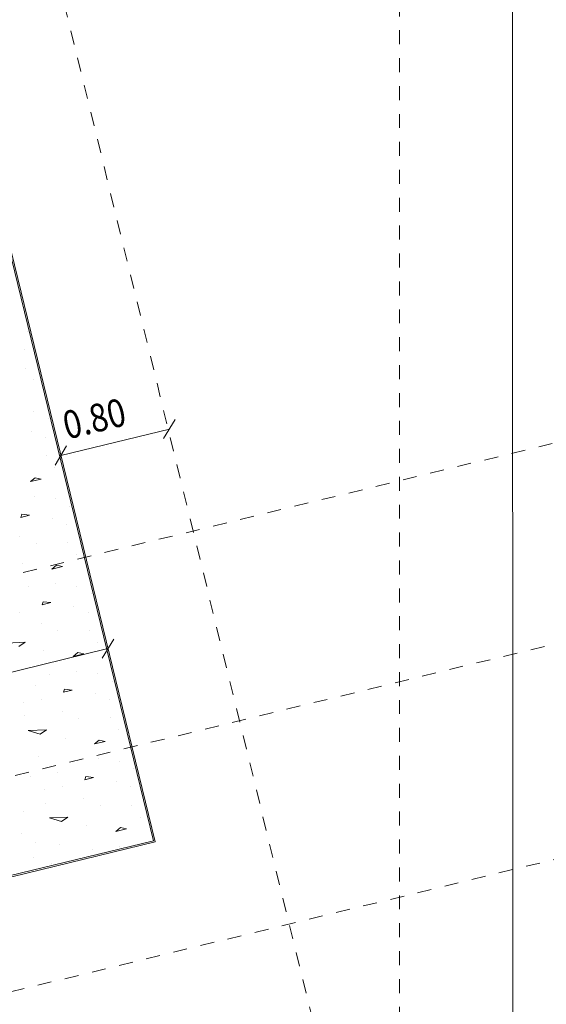
# Model space of a CAD drawing. Units: millimetres. Extents: x -400 to 2216, y -237 to -152.
# Drawn here: x 37 to 41, y -187 to -180 of the extents above; entities that cross this region are included whole.
import ezdxf

# ---------------------------------------------------------------- set-up
doc = ezdxf.new("R2010")
doc.units = ezdxf.units.MM
doc.header["$LTSCALE"] = 0.1
doc.linetypes.add('XKITLINE00', pattern=[0])
doc.linetypes.add('XKITLINE04', pattern=[3, 0.5, -0.5, 0.5, -0.5, 0.5, -0.5])
for name, color, linetype, lineweight in [('Graphic object', 1, 'Continuous', 0), ('ÇäÏÇÒå', 1, 'Continuous', 0), ('ÔÈ˜å', 1, 'Continuous', 0), ('ÞØÚå ', 1, 'Continuous', 0)]:
    doc.layers.add(name, color=color, linetype=linetype, lineweight=lineweight)
doc.styles.add('ROMANC', font='romans.shx')

# ---------------------------------------------------------------- blocks, each defined once
blk = doc.blocks.new('*A8785')
at = {"layer": 'ÞØÚå ', "color": 3, "linetype": 'XKITLINE00', "lineweight": 0}
for p, q in [((60.0837, 31.4), (51.2284, -5)), ((52.56, 11.31), (52.56, 17.01)), ((47.8, 11.31), (52.56, 11.31))]:
    blk.add_line(p, q, dxfattribs=at)
blk = doc.blocks.new('*A8851')
at = {"layer": 'Graphic object', "color": 3, "linetype": 'XKITLINE00', "lineweight": 0}
for p, q in [((52.56, 17.01), (47.8, 17.01)), ((47.8, 17.01), (47.8, 11.31)), ((52.56, 11.31), (52.56, 17.01)), ((47.8, 11.31), (52.56, 11.31))]:
    blk.add_line(p, q, dxfattribs=at)
blk = doc.blocks.new('*A8852')
at = {"layer": 'Graphic object', "color": 4, "linetype": 'XKITLINE00', "lineweight": 0}
for p, q in [((52.55, 11.32), (52.55, 17)), ((47.81, 11.32), (52.55, 11.32))]:
    blk.add_line(p, q, dxfattribs=at)
at = {"layer": 'Graphic object', "color": 2, "linetype": 'XKITLINE00', "lineweight": 0}
for p, q in [((52.5371, 15.0813), (52.5371, 15.0813)), ((52.4855, 14.9587), (52.4855, 14.9587)), ((52.4597, 14.8297), (52.4597, 14.8297)), ((52.4984, 14.7329), (52.4984, 14.7329)), ((52.4468, 14.5135), (52.4468, 14.5135)), ((52.5371, 14.4361), (52.5371, 14.4361)), ((52.3952, 14.3781), (52.3952, 14.3781)), ((52.4855, 14.3135), (52.4855, 14.3135)), ((52.4597, 14.1845), (52.4597, 14.1845)), ((52.3435, 14.049), (52.3048, 14.0297)), ((52.3823, 14.0297), (52.3435, 14.049)), ((52.4984, 14.0877), (52.4984, 14.0877)), ((52.3048, 14.0297), (52.3823, 14.0297)), ((52.3048, 13.92), (52.3048, 13.92)), ((52.4468, 13.8684), (52.4468, 13.8684)), ((52.1887, 13.8168), (52.1758, 13.7974)), ((52.1758, 13.7974), (52.2403, 13.7974)), ((52.2403, 13.7974), (52.1887, 13.8168)), ((52.5371, 13.791), (52.5371, 13.791)), ((52.3952, 13.7329), (52.3952, 13.7329)), ((52.1371, 13.6684), (52.1371, 13.6684)), ((52.4855, 13.6684), (52.4855, 13.6684)), ((52.2403, 13.591), (52.2403, 13.591)), ((52.4597, 13.5394), (52.4597, 13.5394)), ((52.1113, 13.4748), (52.1113, 13.4748)), ((52.4984, 13.4426), (52.4984, 13.4426)), ((52.3435, 13.4039), (52.3048, 13.3845)), ((52.3048, 13.3845), (52.3823, 13.3845)), ((52.3823, 13.3845), (52.3435, 13.4039)), ((52.1113, 13.3006), (52.1113, 13.3006)), ((52.3048, 13.2748), (52.3048, 13.2748)), ((52.4468, 13.2232), (52.4468, 13.2232)), ((52.0081, 13.1394), (52.0081, 13.1394)), ((52.1887, 13.1716), (52.1758, 13.1523)), ((52.1758, 13.1523), (52.2403, 13.1523)), ((52.2403, 13.1523), (52.1887, 13.1716)), ((52.5371, 13.1458), (52.5371, 13.1458)), ((52.3952, 13.0877), (52.3952, 13.0877)), ((52.1371, 13.0232), (52.1371, 13.0232)), ((52.4855, 13.0232), (52.4855, 13.0232)), ((51.8661, 12.9458), (51.9952, 12.92)), ((51.9952, 12.92), (51.9435, 12.9006)), ((52.2403, 12.9458), (52.2403, 12.9458)), ((52.4597, 12.8942), (52.4597, 12.8942)), ((52.1113, 12.8297), (52.1113, 12.8297)), ((52.4984, 12.7974), (52.4984, 12.7974)), ((52.3435, 12.7587), (52.3048, 12.7394)), ((52.3048, 12.7394), (52.3823, 12.7394)), ((52.3823, 12.7394), (52.3435, 12.7587)), ((52.1113, 12.6555), (52.1113, 12.6555)), ((51.9952, 12.6039), (51.9952, 12.6039)), ((52.3048, 12.6297), (52.3048, 12.6297)), ((52.4468, 12.5781), (52.4468, 12.5781)), ((51.879, 12.5071), (51.879, 12.5071)), ((52.0081, 12.4942), (52.0081, 12.4942)), ((52.1887, 12.5264), (52.1758, 12.5071)), ((52.1758, 12.5071), (52.2403, 12.5071)), ((52.2403, 12.5071), (52.1887, 12.5264)), ((52.5371, 12.5006), (52.5371, 12.5006)), ((52.3952, 12.4426), (52.3952, 12.4426)), ((51.8661, 12.4103), (51.8661, 12.4103)), ((52.1371, 12.3781), (52.1371, 12.3781)), ((52.4855, 12.3781), (52.4855, 12.3781)), ((51.8661, 12.3006), (51.9952, 12.2748)), ((51.9435, 12.2555), (51.8661, 12.3006)), ((52.2403, 12.3006), (52.2403, 12.3006)), ((51.9952, 12.2748), (51.9435, 12.2555)), ((52.4597, 12.249), (52.4597, 12.249)), ((52.1113, 12.1845), (52.1113, 12.1845)), ((52.4984, 12.1523), (52.4984, 12.1523)), ((51.8919, 12.1006), (51.8919, 12.1006)), ((52.3435, 12.1135), (52.3048, 12.0942)), ((52.3048, 12.0942), (52.3823, 12.0942)), ((52.3823, 12.0942), (52.3435, 12.1135)), ((52.1113, 12.0103), (52.1113, 12.0103)), ((51.8016, 11.9781), (51.8016, 11.9781)), ((51.9952, 11.9587), (51.9952, 11.9587)), ((52.3048, 11.9845), (52.3048, 11.9845)), ((52.4468, 11.9329), (52.4468, 11.9329)), ((51.879, 11.8619), (51.879, 11.8619)), ((52.1887, 11.8813), (52.1758, 11.8619)), ((52.1758, 11.8619), (52.2403, 11.8619)), ((52.2403, 11.8619), (52.1887, 11.8813)), ((52.0081, 11.849), (52.0081, 11.849)), ((52.3952, 11.7974), (52.3952, 11.7974)), ((52.5371, 11.8555), (52.5371, 11.8555)), ((51.6984, 11.7458), (51.6984, 11.7458)), ((51.8661, 11.7652), (51.8661, 11.7652)), ((52.1371, 11.7329), (52.1371, 11.7329)), ((52.4855, 11.7329), (52.4855, 11.7329)), ((51.8661, 11.6555), (51.9952, 11.6297)), ((51.9435, 11.6103), (51.8661, 11.6555)), ((52.2403, 11.6555), (52.2403, 11.6555)), ((51.6468, 11.591), (51.6468, 11.591)), ((51.9952, 11.6297), (51.9435, 11.6103)), ((52.4597, 11.6039), (52.4597, 11.6039)), ((51.7242, 11.5071), (51.7242, 11.5071)), ((52.1113, 11.5394), (52.1113, 11.5394)), ((52.4984, 11.5071), (52.4984, 11.5071)), ((51.8919, 11.4555), (51.8919, 11.4555)), ((52.3435, 11.4684), (52.3048, 11.449)), ((52.3048, 11.449), (52.3823, 11.449)), ((52.3823, 11.449), (52.3435, 11.4684)), ((51.6855, 11.4039), (51.6855, 11.4039)), ((52.1113, 11.3652), (52.1113, 11.3652)), ((51.8016, 11.3329), (51.8016, 11.3329)), ((52.3048, 11.3394), (52.3048, 11.3394))]:
    blk.add_line(p, q, dxfattribs=at)
blk = doc.blocks.new('*A10728')
at = {"layer": 'ÇäÏÇÒå', "color": 1, "linetype": 'XKITLINE00', "lineweight": 0}
for p, q in [((47.8566, 12.7916), (47.7434, 12.6784)), ((52.6166, 12.7916), (52.5034, 12.6784)), ((47.8, 12.735), (52.56, 12.735)), ((47.8, 12.735), (47.8, 12.735)), ((52.56, 12.735), (52.56, 12.735))]:
    blk.add_line(p, q, dxfattribs=at)
at = {"layer": 'ÇäÏÇÒå', "color": 2, "style": 'ROMANC', "width": 0.85}
blk.add_text('4.76', height=0.2, dxfattribs=at).set_placement((49.8501, 12.835))
blk = doc.blocks.new('*A10729')
at = {"layer": 'ÇäÏÇÒå', "color": 1, "linetype": 'XKITLINE00', "lineweight": 0}
for p, q in [((52.6166, 14.2166), (52.5034, 14.1034)), ((53.4166, 14.2166), (53.3034, 14.1034)), ((52.56, 14.16), (53.36, 14.16)), ((52.56, 14.16), (52.56, 14.16)), ((53.36, 14.16), (53.36, 14.16))]:
    blk.add_line(p, q, dxfattribs=at)
at = {"layer": 'ÇäÏÇÒå', "color": 2, "style": 'ROMANC', "width": 0.85}
blk.add_text('0.80', height=0.2, dxfattribs=at).set_placement((52.6301, 14.26))

msp = doc.modelspace()

# ---------------------------------------------------------------- linework, layer by layer
at = {"layer": 'ÔÈ˜å', "color": 253, "linetype": 'XKITLINE04', "lineweight": 0}
for p, q in [((39.6994, -205.2183), (39.6994, -161.4284)), ((43.1104, -204.1285), (33.0694, -163.0063)), ((-17.0131, -197.5715), (46.7125, -182.0368)), ((-16.6815, -198.9316), (47.0441, -183.397)), ((-16.3263, -200.3889), (47.3993, -184.8543))]:
    msp.add_line(p, q, dxfattribs=at)

# ---------------------------------------------------------------- block references
at = {"lineweight": 0, "rotation": 13.70000000000019}
for name in ['*A8785', '*A8851', '*A8852', '*A10729', '*A10728']:
    msp.add_blockref(name, (-10.4367, -209.771), dxfattribs=at)

doc.saveas('drawing.dxf')
